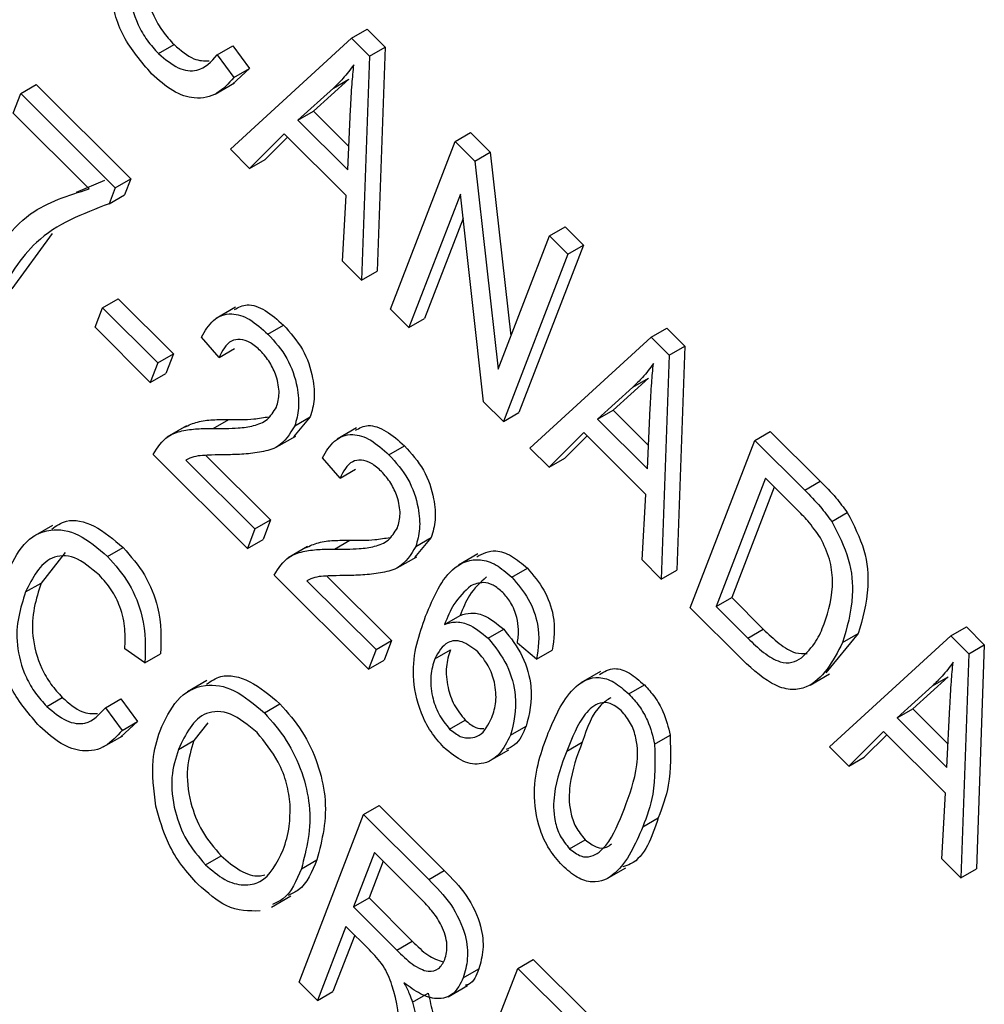
# Model space of a CAD drawing. Units: inches. Extents: x 5 to 115, y 6 to 87.
# Drawn here: x 33 to 33, y 41 to 41 of the extents above; entities that cross this region are included whole.
import ezdxf

# ---------------------------------------------------------------- set-up
doc = ezdxf.new("R2010")
doc.units = ezdxf.units.IN
doc.header["$LTSCALE"] = 11
doc.header["$MEASUREMENT"] = 0

msp = doc.modelspace()

# ---------------------------------------------------------------- linework, layer by layer
at = {"color": 7, "linetype": 'Continuous', "lineweight": 25}
for p, q in [((33.3524025, 40.8245569), (33.355938, 40.826598)), ((33.355938, 40.826598), (33.3600199, 40.8225259)), ((33.3248543, 40.7993207), (33.3524025, 40.8245569)), ((33.3524025, 40.8245569), (33.3564844, 40.8204848)), ((33.3085412, 40.8210716), (33.3120767, 40.8231127)), ((33.3218634, 40.8207899), (33.325399, 40.8228309)), ((33.325399, 40.8228309), (33.3292061, 40.8176636)), ((33.3564844, 40.8204848), (33.3600199, 40.8225259)), ((33.3600199, 40.8225259), (33.3582314, 40.7715922)), ((33.3218634, 40.8207899), (33.3256706, 40.8156226)), ((33.3564844, 40.8204848), (33.3546958, 40.7695511)), ((33.3292061, 40.8176636), (33.3253542, 40.8141548)), ((33.3256706, 40.8156226), (33.3292061, 40.8176636)), ((33.3213781, 40.8118566), (33.3257975, 40.8144079)), ((33.3518045, 40.8152527), (33.3437393, 40.807958)), ((33.348269, 40.8132117), (33.3518045, 40.8152527)), ((33.2772163, 40.8119826), (33.2807518, 40.8140236)), ((33.2807518, 40.8140236), (33.3022168, 40.7926104)), ((33.348269, 40.8132117), (33.3402038, 40.805917)), ((33.2755013, 40.8075316), (33.2772163, 40.8119826)), ((33.2772163, 40.8119826), (33.2986813, 40.7905694)), ((33.3402038, 40.805917), (33.3437393, 40.807958)), ((33.3437393, 40.807958), (33.3517876, 40.7999292)), ((33.3515334, 40.7946147), (33.3521945, 40.8084398)), ((33.292778, 40.7902966), (33.2755013, 40.8075316)), ((33.3402038, 40.805917), (33.3515334, 40.7946147)), ((33.3371145, 40.8028369), (33.3292144, 40.7949711)), ((33.3378566, 40.8020967), (33.3327499, 40.7970122)), ((33.3512009, 40.7887845), (33.3371145, 40.8028369)), ((33.361261, 40.7630018), (33.3759334, 40.8010827)), ((33.3759334, 40.8010827), (33.379469, 40.8031238)), ((33.3759334, 40.8010827), (33.3803917, 40.7966353)), ((33.379469, 40.8031238), (33.3839272, 40.7986763)), ((33.3292144, 40.7949711), (33.3248543, 40.7993207)), ((33.3292144, 40.7949711), (33.3327499, 40.7970122)), ((33.3803917, 40.7966353), (33.3839272, 40.7986763)), ((33.3803917, 40.7966353), (33.3857033, 40.7493161)), ((33.3839272, 40.7986763), (33.3886186, 40.7568825)), ((33.2898695, 40.7895874), (33.2963136, 40.7923376)), ((33.2986813, 40.7905694), (33.3022168, 40.7926104)), ((33.3022168, 40.7926104), (33.3008145, 40.7889708)), ((33.2986813, 40.7905694), (33.2972789, 40.7869298)), ((33.2972789, 40.7869298), (33.3008145, 40.7889708)), ((33.3503439, 40.7738925), (33.3512009, 40.7887845)), ((33.3771295, 40.7891385), (33.3654493, 40.7588237)), ((33.3824315, 40.7418824), (33.3771295, 40.7891385)), ((33.3777495, 40.7836125), (33.3689848, 40.7608647)), ((33.3973984, 40.7796696), (33.4009339, 40.7817106)), ((33.4009339, 40.7817106), (33.4051222, 40.7775324)), ((33.284328, 40.7801803), (33.27517, 40.7675586)), ((33.3857033, 40.7493161), (33.3973984, 40.7796696)), ((33.3973984, 40.7796696), (33.4015867, 40.7754914)), ((33.4051222, 40.7775324), (33.3904498, 40.7394515)), ((33.4015867, 40.7754914), (33.4051222, 40.7775324)), ((33.4015867, 40.7754914), (33.3869142, 40.7374105)), ((33.3546958, 40.7695511), (33.3503439, 40.7738925)), ((33.3546958, 40.7695511), (33.3582314, 40.7715922)), ((33.2958151, 40.7633041), (33.2993506, 40.7653451)), ((33.2993506, 40.7653451), (33.3119155, 40.7528106)), ((33.2941001, 40.7588531), (33.2958151, 40.7633041)), ((33.2958151, 40.7633041), (33.3083799, 40.7507696)), ((33.326057, 40.7634348), (33.3216375, 40.7608835)), ((33.3654493, 40.7588237), (33.361261, 40.7630018)), ((33.3654493, 40.7588237), (33.3689848, 40.7608647)), ((33.306665, 40.7463186), (33.2941001, 40.7588531)), ((33.3333959, 40.7573079), (33.3369314, 40.7593489)), ((33.420504, 40.7566197), (33.4240396, 40.7586607)), ((33.4240396, 40.7586607), (33.4281215, 40.7545886)), ((33.3222784, 40.7519669), (33.3182807, 40.7566396)), ((33.3929558, 40.7313835), (33.420504, 40.7566197)), ((33.420504, 40.7566197), (33.424586, 40.7525476)), ((33.3222784, 40.7519669), (33.325814, 40.7540079)), ((33.424586, 40.7525476), (33.4281215, 40.7545886)), ((33.4281215, 40.7545886), (33.4263329, 40.7036549)), ((33.3083799, 40.7507696), (33.3119155, 40.7528106)), ((33.3119155, 40.7528106), (33.3102005, 40.7483596)), ((33.424586, 40.7525476), (33.4227974, 40.7016139)), ((33.3083799, 40.7507696), (33.306665, 40.7463186)), ((33.306665, 40.7463186), (33.3102005, 40.7483596)), ((33.4199061, 40.7473155), (33.4118409, 40.7400208)), ((33.4163705, 40.7452744), (33.4199061, 40.7473155)), ((33.4163705, 40.7452744), (33.4083054, 40.7379797)), ((33.3869142, 40.7374105), (33.3824315, 40.7418824)), ((33.3430286, 40.7384929), (33.3392327, 40.7339155)), ((33.3394931, 40.7364519), (33.3430286, 40.7384929)), ((33.3869142, 40.7374105), (33.3904498, 40.7394515)), ((33.4083054, 40.7379797), (33.4118409, 40.7400208)), ((33.4118409, 40.7400208), (33.4198891, 40.7319919)), ((33.419635, 40.7266774), (33.4202961, 40.7405025)), ((33.3148757, 40.7364349), (33.3104563, 40.7338836)), ((33.3209845, 40.7358527), (33.32452, 40.7378937)), ((33.4083054, 40.7379797), (33.419635, 40.7266774)), ((33.3352886, 40.7315751), (33.339708, 40.7341264)), ((33.3535635, 40.7359946), (33.3491441, 40.7334433)), ((33.4052161, 40.7348997), (33.3973159, 40.7270339)), ((33.4059582, 40.7341594), (33.4008514, 40.7290749)), ((33.4193025, 40.7208473), (33.4052161, 40.7348997)), ((33.444035, 40.7331455), (33.4475705, 40.7351865)), ((33.4475705, 40.7351865), (33.4589329, 40.7238516)), ((33.3609025, 40.7298676), (33.364438, 40.7319087)), ((33.4293625, 40.6950646), (33.444035, 40.7331455)), ((33.444035, 40.7331455), (33.4553974, 40.7218105)), ((33.3287418, 40.7085481), (33.3072768, 40.7299613)), ((33.3192637, 40.7297331), (33.3339923, 40.7150401)), ((33.3973159, 40.7270339), (33.3929558, 40.7313835)), ((33.3147507, 40.7286673), (33.3304568, 40.7129991)), ((33.349785, 40.7245267), (33.3457873, 40.7291994)), ((33.3973159, 40.7270339), (33.4008514, 40.7290749)), ((33.349785, 40.7245267), (33.3533205, 40.7265677)), ((33.4465083, 40.7245163), (33.4352658, 40.6953374)), ((33.4535842, 40.7174575), (33.4465083, 40.7245163)), ((33.4553974, 40.7218105), (33.4589329, 40.7238516)), ((33.4184455, 40.7059553), (33.4193025, 40.7208473)), ((33.4484942, 40.7225353), (33.4388013, 40.6973785)), ((33.4615397, 40.7147095), (33.4650753, 40.7167505)), ((33.2843966, 40.7137626), (33.2799771, 40.7112113)), ((33.3304568, 40.7129991), (33.3339923, 40.7150401)), ((33.3339923, 40.7150401), (33.3322773, 40.7105891)), ((33.3304568, 40.7129991), (33.3287418, 40.7085481)), ((33.3287418, 40.7085481), (33.3322773, 40.7105891)), ((33.3484911, 40.7084125), (33.3520266, 40.7104535)), ((33.3705352, 40.7110527), (33.3667392, 40.7064753)), ((33.3669997, 40.7090117), (33.3705352, 40.7110527)), ((33.2873179, 40.7076713), (33.2818535, 40.7007088)), ((33.2969698, 40.7067516), (33.3005053, 40.7087926)), ((33.3423823, 40.7089947), (33.3379629, 40.7064434)), ((33.3811005, 40.7073419), (33.3766811, 40.7047906)), ((33.3627952, 40.7041349), (33.3672146, 40.7066861)), ((33.4227974, 40.7016139), (33.4184455, 40.7059553)), ((33.3562484, 40.6811079), (33.3347834, 40.7025211)), ((33.3888262, 40.7020113), (33.3923618, 40.7040523)), ((33.4227974, 40.7016139), (33.4263329, 40.7036549)), ((33.278318, 40.6986678), (33.2818535, 40.7007088)), ((33.3422573, 40.7012271), (33.3579633, 40.6855589)), ((33.3467703, 40.7022929), (33.3614989, 40.6875999)), ((33.4352658, 40.6953374), (33.4388013, 40.6973785)), ((33.4388013, 40.6973785), (33.4459918, 40.6902054)), ((33.4412484, 40.6832074), (33.4293625, 40.6950646)), ((33.4352658, 40.6953374), (33.4424562, 40.6881643)), ((33.3735567, 40.6913021), (33.3770923, 40.6933431)), ((33.3834662, 40.6881881), (33.3870018, 40.6902292)), ((33.4424562, 40.6881643), (33.4459918, 40.6902054)), ((33.4675386, 40.6891965), (33.4602406, 40.6803131)), ((33.464003, 40.6871555), (33.4675386, 40.6891965)), ((33.4886056, 40.6886825), (33.4921411, 40.6907235)), ((33.4921411, 40.6907235), (33.4962231, 40.6866514)), ((33.3579633, 40.6855589), (33.3614989, 40.6875999)), ((33.3614989, 40.6875999), (33.3597839, 40.6831489)), ((33.394474, 40.6833688), (33.3900951, 40.6870524)), ((33.4610574, 40.6634462), (33.4886056, 40.6886825)), ((33.4886056, 40.6886825), (33.4926875, 40.6846104)), ((33.3054465, 40.6825484), (33.3008771, 40.6857375)), ((33.3054465, 40.6825484), (33.308982, 40.6845894)), ((33.3579633, 40.6855589), (33.3562484, 40.6811079)), ((33.3713225, 40.6834752), (33.374858, 40.6855163)), ((33.394474, 40.6833688), (33.3980095, 40.6854098)), ((33.4926875, 40.6846104), (33.490899, 40.6336767)), ((33.4926875, 40.6846104), (33.4962231, 40.6866514)), ((33.4962231, 40.6866514), (33.4944345, 40.6357177)), ((33.3562484, 40.6811079), (33.3597839, 40.6831489)), ((33.4089592, 40.6805736), (33.4045398, 40.6780223)), ((33.3195234, 40.6785341), (33.315104, 40.6759828)), ((33.4566564, 40.6774978), (33.4610758, 40.680049)), ((33.4880076, 40.6793782), (33.4799424, 40.6720835)), ((33.4844721, 40.6773372), (33.4880076, 40.6793782)), ((33.4154166, 40.675485), (33.4189522, 40.677526)), ((33.4844721, 40.6773372), (33.4764069, 40.6700425)), ((33.283124, 40.6726385), (33.2866596, 40.6746795)), ((33.2964463, 40.6723567), (33.2999818, 40.6743978)), ((33.2999818, 40.6743978), (33.303789, 40.6692305)), ((33.2964463, 40.6723567), (33.3002535, 40.6671894)), ((33.3326013, 40.671206), (33.3361369, 40.673247)), ((33.4764069, 40.6700425), (33.4799424, 40.6720835)), ((33.4799424, 40.6720835), (33.4879907, 40.6640547)), ((33.4877366, 40.6587402), (33.4883977, 40.6725653)), ((33.303789, 40.6692305), (33.2999371, 40.6657217)), ((33.3002535, 40.6671894), (33.303789, 40.6692305)), ((33.3197229, 40.668918), (33.3165886, 40.6649235)), ((33.3746999, 40.6674934), (33.3782354, 40.6695344)), ((33.4764069, 40.6700425), (33.4877366, 40.6587402)), ((33.3885426, 40.6660934), (33.3920781, 40.6681344)), ((33.4733177, 40.6669625), (33.4654175, 40.6590967)), ((33.4874041, 40.6529101), (33.4733177, 40.6669625)), ((33.295961, 40.6634235), (33.3003804, 40.6659748)), ((33.3130531, 40.6628825), (33.3165886, 40.6649235)), ((33.4013211, 40.6625029), (33.4048566, 40.6645439)), ((33.4212879, 40.6640652), (33.4248234, 40.6661062)), ((33.4740597, 40.6662222), (33.468953, 40.6611377)), ((33.3837467, 40.6602448), (33.3881662, 40.6627961)), ((33.4654175, 40.6590967), (33.4610574, 40.6634462)), ((33.4654175, 40.6590967), (33.468953, 40.6611377)), ((33.4865471, 40.6380181), (33.4874041, 40.6529101)), ((33.3551339, 40.6480432), (33.3586694, 40.6500842)), ((33.3586694, 40.6500842), (33.3734757, 40.6353137)), ((33.3404614, 40.6099623), (33.3551339, 40.6480432)), ((33.3551339, 40.6480432), (33.3699401, 40.6332727)), ((33.4185918, 40.6452525), (33.4221274, 40.6472935)), ((33.4019611, 40.640298), (33.4054966, 40.642339)), ((33.3192055, 40.6366441), (33.322741, 40.6386852)), ((33.341003, 40.6357275), (33.3445385, 40.6377686)), ((33.3576072, 40.639414), (33.3528434, 40.6270501)), ((33.3685197, 40.6285279), (33.3576072, 40.639414)), ((33.490899, 40.6336767), (33.4865471, 40.6380181)), ((33.3595931, 40.6374329), (33.356379, 40.6290911)), ((33.3699401, 40.6332727), (33.3734757, 40.6353137)), ((33.4103336, 40.633425), (33.4147531, 40.6359763)), ((33.490899, 40.6336767), (33.4944345, 40.6357177)), ((33.3342019, 40.6270031), (33.3386213, 40.6295543)), ((33.3528434, 40.6270501), (33.356379, 40.6290911)), ((33.356379, 40.6290911), (33.3662034, 40.6192903)), ((33.3528434, 40.6270501), (33.3626679, 40.6172493)), ((33.3511285, 40.622599), (33.3446497, 40.6057841)), ((33.3564702, 40.6172702), (33.3511285, 40.622599)), ((33.3531143, 40.620618), (33.3481852, 40.6078251)), ((33.3626679, 40.6172493), (33.3662034, 40.6192903)), ((33.3755122, 40.5749961), (33.3901846, 40.613077)), ((33.377791, 40.6109134), (33.3813265, 40.6129544)), ((33.3901846, 40.613077), (33.3937202, 40.615118)), ((33.3901846, 40.613077), (33.4026022, 40.6006894)), ((33.3937202, 40.615118), (33.4061378, 40.6027304)), ((33.3446497, 40.6057841), (33.3404614, 40.6099623)), ((33.3743421, 40.6066521), (33.3787615, 40.6092033)), ((33.3446497, 40.6057841), (33.3481852, 40.6078251)), ((33.3662614, 40.6053845), (33.3697969, 40.6074255))]:
    msp.add_line(p, q, dxfattribs=at)
for points, knots in [([(33.3069571, 40.8164901), (33.3046144, 40.8192011), (33.3010911, 40.8232783), (33.2985033, 40.8300418), (33.2965575, 40.8398053), (33.2982196, 40.8461847), (33.2995468, 40.8512791)], [0, 0, 0, 0, 0.24937301, 0.37504041, 0.50092604, 1, 1, 1, 1]), ([(33.3072706, 40.8491419), (33.3060868, 40.8454566), (33.3043119, 40.8399316), (33.3066343, 40.8308506), (33.3094074, 40.8260237), (33.3111866, 40.8240833), (33.3120767, 40.8231127)], [0, 0, 0, 0, 0.49950063, 0.74886117, 0.8743636, 1, 1, 1, 1]), ([(33.3037351, 40.8471009), (33.3025512, 40.8434156), (33.3007764, 40.8378906), (33.3030988, 40.8288096), (33.3058719, 40.8239826), (33.3076511, 40.8220423), (33.3085412, 40.8210716)], [0, 0, 0, 0, 0.49950063, 0.74886117, 0.8743636, 1, 1, 1, 1]), ([(33.3120767, 40.8231127), (33.3135903, 40.8218104), (33.316369, 40.8194197), (33.3189061, 40.8194304), (33.3200612, 40.8194353)], [0, 0, 0, 0, 0.54470605, 1, 1, 1, 1]), ([(33.3085412, 40.8210716), (33.3100326, 40.8198254), (33.3130163, 40.8173322), (33.3183099, 40.8167711), (33.3205154, 40.8192653), (33.3218634, 40.8207899)], [0, 0, 0, 0, 0.27979817, 0.55978413, 1, 1, 1, 1]), ([(33.3529201, 40.8185526), (33.3521159, 40.8174689), (33.3506797, 40.8155336), (33.3490056, 40.8139212), (33.348269, 40.8132117)], [0, 0, 0, 0, 0.55998945, 1, 1, 1, 1]), ([(33.3521945, 40.8084398), (33.3522897, 40.8103546), (33.3524596, 40.8137738), (33.3527794, 40.8170925), (33.3529201, 40.8185526)], [0, 0, 0, 0, 0.560012154, 1, 1, 1, 1]), ([(33.3256706, 40.8156226), (33.3244777, 40.814303), (33.3220969, 40.8116697), (33.3172223, 40.8104552), (33.3117803, 40.8122208), (33.3085653, 40.8150665), (33.3069571, 40.8164901)], [0, 0, 0, 0, 0.28074763, 0.56027627, 0.78003615, 1, 1, 1, 1]), ([(33.2674462, 40.7696958), (33.2709953, 40.7753869), (33.2773369, 40.7855559), (33.2880573, 40.7888472), (33.292778, 40.7902966)], [0, 0, 0, 0, 0.55965387, 1, 1, 1, 1]), ([(33.2972789, 40.7869298), (33.2913306, 40.7846746), (33.2806985, 40.7806436), (33.2744064, 40.7701433), (33.2716345, 40.7655176)], [0, 0, 0, 0, 0.55946534, 1, 1, 1, 1]), ([(33.3257703, 40.7628694), (33.3266833, 40.7633724), (33.3286121, 40.7644353), (33.3328479, 40.7629866), (33.3355691, 40.7605625), (33.3369314, 40.7593489)], [0, 0, 0, 0, 0.309736126, 0.654430026, 1, 1, 1, 1]), ([(33.3182807, 40.7566396), (33.3190941, 40.7580245), (33.3207158, 40.7607856), (33.3246387, 40.7623911), (33.3292886, 40.7609882), (33.3320256, 40.7585357), (33.3333959, 40.7573079)], [0, 0, 0, 0, 0.280920031, 0.560105491, 0.779773592, 1, 1, 1, 1]), ([(33.3369314, 40.7593489), (33.3385022, 40.7575916), (33.3416375, 40.7540842), (33.3437184, 40.7476263), (33.3441152, 40.7423429), (33.3433908, 40.7397764), (33.3430286, 40.7384929)], [0, 0, 0, 0, 0.27969348, 0.55826052, 0.77910199, 1, 1, 1, 1]), ([(33.3333959, 40.7573079), (33.3349667, 40.7555506), (33.338102, 40.7520432), (33.3401829, 40.7455853), (33.3405797, 40.7403019), (33.3398553, 40.7377354), (33.3394931, 40.7364519)], [0, 0, 0, 0, 0.27969348, 0.55826052, 0.77910199, 1, 1, 1, 1]), ([(33.331716, 40.7535065), (33.3309504, 40.7541834), (33.3294197, 40.7555368), (33.3270667, 40.7562182), (33.3241451, 40.7557364), (33.3230477, 40.7535204), (33.3222784, 40.7519669)], [0, 0, 0, 0, 0.186999177, 0.373859447, 0.561031099, 1, 1, 1, 1]), ([(33.3353346, 40.7407074), (33.3356196, 40.7417089), (33.3361887, 40.7437087), (33.3354874, 40.7474667), (33.3339455, 40.7509795), (33.3324593, 40.752664), (33.331716, 40.7535065)], [0, 0, 0, 0, 0.280425255, 0.559942821, 0.779928819, 1, 1, 1, 1]), ([(33.4210217, 40.7506154), (33.4202174, 40.7495317), (33.4187812, 40.7475964), (33.4171071, 40.7459839), (33.4163705, 40.7452744)], [0, 0, 0, 0, 0.55998945, 1, 1, 1, 1]), ([(33.4202961, 40.7405025), (33.4203913, 40.7424174), (33.4205612, 40.7458366), (33.420881, 40.7491552), (33.4210217, 40.7506154)], [0, 0, 0, 0, 0.56001215, 1, 1, 1, 1]), ([(33.3209845, 40.7358527), (33.3228888, 40.7358458), (33.3260249, 40.7358346), (33.3301805, 40.7363524), (33.3333989, 40.7375931), (33.33469, 40.7396704), (33.3353346, 40.7407074)], [0, 0, 0, 0, 0.34051575, 0.56080252, 0.78073647, 1, 1, 1, 1]), ([(33.32452, 40.7378937), (33.3264319, 40.7378658), (33.3295785, 40.7378199), (33.3325119, 40.7383278), (33.333663, 40.738527)], [0, 0, 0, 0, 0.60761493, 1, 1, 1, 1]), ([(33.314448, 40.7361521), (33.3154068, 40.7365924), (33.3173852, 40.737501), (33.3208626, 40.7378666), (33.3233008, 40.7378846), (33.32452, 40.7378937)], [0, 0, 0, 0, 0.319772861, 0.659841857, 1, 1, 1, 1]), ([(33.3394931, 40.7364519), (33.3383665, 40.7346142), (33.3365059, 40.7315789), (33.3319518, 40.7304541), (33.327976, 40.7299494), (33.3252089, 40.7298847), (33.3238252, 40.7298523)], [0, 0, 0, 0, 0.33826238, 0.55866605, 0.77931811, 1, 1, 1, 1]), ([(33.3532769, 40.7354292), (33.3541898, 40.7359322), (33.3561187, 40.7369951), (33.3603545, 40.7355464), (33.3630757, 40.7331223), (33.364438, 40.7319087)], [0, 0, 0, 0, 0.30973613, 0.65443003, 1, 1, 1, 1]), ([(33.3072768, 40.7299613), (33.3082958, 40.7315244), (33.3099786, 40.734106), (33.3138276, 40.7353777), (33.3173152, 40.7358443), (33.3197613, 40.7358499), (33.3209845, 40.7358527)], [0, 0, 0, 0, 0.33827058, 0.55868098, 0.77931157, 1, 1, 1, 1]), ([(33.3457873, 40.7291994), (33.3466006, 40.7305843), (33.3482223, 40.7333454), (33.3521453, 40.7349508), (33.3567951, 40.733548), (33.3595322, 40.7310955), (33.3609025, 40.7298676)], [0, 0, 0, 0, 0.28092003, 0.56010549, 0.77977359, 1, 1, 1, 1]), ([(33.364438, 40.7319087), (33.3660088, 40.7301514), (33.3691441, 40.726644), (33.371225, 40.7201861), (33.3716218, 40.7149027), (33.3708974, 40.7123362), (33.3705352, 40.7110527)], [0, 0, 0, 0, 0.27969348, 0.55826052, 0.77910199, 1, 1, 1, 1]), ([(33.3238252, 40.7298523), (33.3227466, 40.729838), (33.3209702, 40.7298145), (33.3185177, 40.7297271), (33.3164973, 40.7294839), (33.3153328, 40.7289395), (33.3147507, 40.7286673)], [0, 0, 0, 0, 0.34005328, 0.56007522, 0.78007813, 1, 1, 1, 1]), ([(33.3609025, 40.7298676), (33.3624733, 40.7281104), (33.3656085, 40.724603), (33.3676895, 40.7181451), (33.3680863, 40.7128617), (33.3673619, 40.7102952), (33.3669997, 40.7090117)], [0, 0, 0, 0, 0.27969348, 0.55826052, 0.77910199, 1, 1, 1, 1]), ([(33.3592226, 40.7260662), (33.358457, 40.7267432), (33.3569263, 40.7280965), (33.3545733, 40.728778), (33.3516516, 40.7282962), (33.3505543, 40.7260802), (33.349785, 40.7245267)], [0, 0, 0, 0, 0.18699918, 0.37385945, 0.5610311, 1, 1, 1, 1]), ([(33.3628411, 40.7132672), (33.3631262, 40.7142687), (33.3636952, 40.7162685), (33.362994, 40.7200265), (33.3614521, 40.7235393), (33.3599659, 40.7252238), (33.3592226, 40.7260662)], [0, 0, 0, 0, 0.28042526, 0.55994282, 0.77992882, 1, 1, 1, 1]), ([(33.4589329, 40.7238516), (33.4601441, 40.7226325), (33.4623057, 40.7204567), (33.4642294, 40.7178824), (33.4650753, 40.7167505)], [0, 0, 0, 0, 0.56030935, 1, 1, 1, 1]), ([(33.4553974, 40.7218105), (33.4566086, 40.7205914), (33.4587702, 40.7184157), (33.4606939, 40.7158414), (33.4615397, 40.7147095)], [0, 0, 0, 0, 0.56030935, 1, 1, 1, 1]), ([(33.4589941, 40.7110123), (33.4580525, 40.712323), (33.4563681, 40.7146677), (33.4544362, 40.7166037), (33.4535842, 40.7174575)], [0, 0, 0, 0, 0.5590458, 1, 1, 1, 1]), ([(33.4650753, 40.7167505), (33.4665455, 40.7138833), (33.4694987, 40.7081241), (33.4701796, 40.6980305), (33.4685405, 40.6925479), (33.4675386, 40.6891965)], [0, 0, 0, 0, 0.27819542, 0.55877898, 1, 1, 1, 1]), ([(33.2842544, 40.712977), (33.2852913, 40.7137254), (33.2878166, 40.715548), (33.2939411, 40.7142921), (33.2983174, 40.7106256), (33.3005053, 40.7087926)], [0, 0, 0, 0, 0.25837144, 0.62923486, 1, 1, 1, 1]), ([(33.4615397, 40.7147095), (33.46301, 40.7118423), (33.4659631, 40.7060831), (33.466644, 40.6959895), (33.465005, 40.6905069), (33.464003, 40.6871555)], [0, 0, 0, 0, 0.27819542, 0.55877898, 1, 1, 1, 1]), ([(33.2741297, 40.702846), (33.2752465, 40.705242), (33.2774755, 40.710024), (33.2832027, 40.7133843), (33.2903531, 40.7123389), (33.2947644, 40.7086138), (33.2969698, 40.7067516)], [0, 0, 0, 0, 0.28101873, 0.56085841, 0.7804583, 1, 1, 1, 1]), ([(33.3484911, 40.7084125), (33.3503953, 40.7084056), (33.3535315, 40.7083944), (33.3576871, 40.7089122), (33.3609055, 40.7101529), (33.3621966, 40.7122301), (33.3628411, 40.7132672)], [0, 0, 0, 0, 0.34051575, 0.56080252, 0.78073647, 1, 1, 1, 1]), ([(33.3419545, 40.7087119), (33.3429133, 40.7091522), (33.3448918, 40.7100608), (33.3483692, 40.7104263), (33.3508074, 40.7104444), (33.3520266, 40.7104535)], [0, 0, 0, 0, 0.31977286, 0.65984186, 1, 1, 1, 1]), ([(33.3520266, 40.7104535), (33.3539385, 40.7104256), (33.3570851, 40.7103797), (33.3600185, 40.7108875), (33.3611695, 40.7110868)], [0, 0, 0, 0, 0.60761493, 1, 1, 1, 1]), ([(33.4598356, 40.6913878), (33.4608065, 40.6944571), (33.46216, 40.6987361), (33.4612983, 40.7060837), (33.4597606, 40.7093727), (33.4589941, 40.7110123)], [0, 0, 0, 0, 0.55995525, 0.78064028, 1, 1, 1, 1]), ([(33.3005053, 40.7087926), (33.3022251, 40.7068082), (33.3056647, 40.7028393), (33.3093066, 40.6936113), (33.3091051, 40.6880108), (33.308982, 40.6845894)], [0, 0, 0, 0, 0.28008384, 0.56019556, 1, 1, 1, 1]), ([(33.3347834, 40.7025211), (33.3358023, 40.7040842), (33.3374852, 40.7066658), (33.3413342, 40.7079375), (33.3448218, 40.7084041), (33.3472679, 40.7084097), (33.3484911, 40.7084125)], [0, 0, 0, 0, 0.338270585, 0.558680982, 0.779311573, 1, 1, 1, 1]), ([(33.3669997, 40.7090117), (33.3658731, 40.7071739), (33.3640125, 40.7041387), (33.3594584, 40.7030139), (33.3554826, 40.7025092), (33.3527154, 40.7024445), (33.3513318, 40.7024121)], [0, 0, 0, 0, 0.338262376, 0.55866605, 0.779318114, 1, 1, 1, 1]), ([(33.3808582, 40.7066692), (33.382209, 40.7073723), (33.3844543, 40.708541), (33.3888047, 40.7071408), (33.391176, 40.7050818), (33.3923618, 40.7040523)], [0, 0, 0, 0, 0.430249774, 0.715104937, 1, 1, 1, 1]), ([(33.2950831, 40.7024719), (33.2931767, 40.7040793), (33.29031, 40.7064962), (33.2866391, 40.7070479), (33.2819265, 40.7059091), (33.2799203, 40.7018831), (33.278318, 40.6986678)], [0, 0, 0, 0, 0.24948362, 0.37515173, 0.50097174, 1, 1, 1, 1]), ([(33.2969698, 40.7067516), (33.2986895, 40.7047672), (33.3021292, 40.7007982), (33.3057711, 40.6915703), (33.3055696, 40.6859698), (33.3054465, 40.6825484)], [0, 0, 0, 0, 0.28008384, 0.56019556, 1, 1, 1, 1]), ([(33.3692481, 40.6931399), (33.3710072, 40.697452), (33.3736411, 40.7039081), (33.3803991, 40.7065528), (33.3852558, 40.7051244), (33.387636, 40.703049), (33.3888262, 40.7020113)], [0, 0, 0, 0, 0.50079599, 0.74980977, 0.87489612, 1, 1, 1, 1]), ([(33.28154, 40.6680569), (33.2791972, 40.670768), (33.2756739, 40.6748452), (33.2730862, 40.6816087), (33.2711404, 40.6913722), (33.2728024, 40.6977516), (33.2741297, 40.702846)], [0, 0, 0, 0, 0.24937301, 0.37504041, 0.50092604, 1, 1, 1, 1]), ([(33.3008771, 40.6857375), (33.3009435, 40.6872207), (33.3010761, 40.6901812), (33.3000866, 40.6949212), (33.2979244, 40.6993303), (33.2960308, 40.7014241), (33.2950831, 40.7024719)], [0, 0, 0, 0, 0.28077131, 0.56043698, 0.78001478, 1, 1, 1, 1]), ([(33.3923618, 40.7040523), (33.3937078, 40.7024823), (33.3964001, 40.699342), (33.3989735, 40.6920164), (33.3983751, 40.6879154), (33.3980095, 40.6854098)], [0, 0, 0, 0, 0.28004665, 0.56014088, 1, 1, 1, 1]), ([(33.2818535, 40.7007088), (33.2806696, 40.6970235), (33.2788948, 40.6914985), (33.2812172, 40.6824175), (33.2839903, 40.6775906), (33.2857695, 40.6756502), (33.2866596, 40.6746795)], [0, 0, 0, 0, 0.49950063, 0.74886117, 0.8743636, 1, 1, 1, 1]), ([(33.3513318, 40.7024121), (33.3502532, 40.7023978), (33.3484768, 40.7023743), (33.3460243, 40.7022869), (33.3440039, 40.7020437), (33.3428394, 40.7014993), (33.3422573, 40.7012271)], [0, 0, 0, 0, 0.34005328, 0.56007522, 0.78007813, 1, 1, 1, 1]), ([(33.3830483, 40.7021001), (33.381653, 40.7008138), (33.3791571, 40.6985129), (33.3777242, 40.6949252), (33.3770923, 40.6933431)], [0, 0, 0, 0, 0.55903951, 1, 1, 1, 1]), ([(33.3867865, 40.6985689), (33.3860451, 40.699198), (33.3845614, 40.700457), (33.3818891, 40.7010472), (33.3804143, 40.7004339), (33.3795127, 40.700059)], [0, 0, 0, 0, 0.27962495, 0.55960414, 1, 1, 1, 1]), ([(33.3888262, 40.7020113), (33.3901723, 40.7004412), (33.3928646, 40.697301), (33.3954379, 40.6899754), (33.3948396, 40.6858744), (33.394474, 40.6833688)], [0, 0, 0, 0, 0.28004665, 0.56014088, 1, 1, 1, 1]), ([(33.278318, 40.6986678), (33.2771341, 40.6949825), (33.2753592, 40.6894574), (33.2776817, 40.6803765), (33.2804548, 40.6755495), (33.282234, 40.6736092), (33.283124, 40.6726385)], [0, 0, 0, 0, 0.49950063, 0.74886117, 0.8743636, 1, 1, 1, 1]), ([(33.3795127, 40.700059), (33.3781175, 40.6987728), (33.3756216, 40.6964719), (33.3741886, 40.6928842), (33.3735567, 40.6913021)], [0, 0, 0, 0, 0.55903951, 1, 1, 1, 1]), ([(33.3899865, 40.692884), (33.3895928, 40.6940654), (33.3888889, 40.6961774), (33.3874295, 40.6978375), (33.3867865, 40.6985689)], [0, 0, 0, 0, 0.559385, 1, 1, 1, 1]), ([(33.3770923, 40.6933431), (33.3778812, 40.6935899), (33.3794581, 40.694083), (33.3829019, 40.6935035), (33.3854494, 40.6914689), (33.3870018, 40.6902292)], [0, 0, 0, 0, 0.28117799, 0.5619819, 1, 1, 1, 1]), ([(33.3733964, 40.6633166), (33.3723721, 40.6644628), (33.3703239, 40.6667547), (33.367417, 40.6725386), (33.3655395, 40.6828071), (33.3677633, 40.689003), (33.3692481, 40.6931399)], [0, 0, 0, 0, 0.12528653, 0.25051781, 0.49957063, 1, 1, 1, 1]), ([(33.3735567, 40.6913021), (33.3743457, 40.6915488), (33.3759225, 40.6920419), (33.3793664, 40.6914625), (33.3819139, 40.6894279), (33.3834662, 40.6881881)], [0, 0, 0, 0, 0.28117799, 0.5619819, 1, 1, 1, 1]), ([(33.3900951, 40.6870524), (33.3902436, 40.6880522), (33.3905083, 40.6898352), (33.3901458, 40.6919535), (33.3899865, 40.692884)], [0, 0, 0, 0, 0.56070807, 1, 1, 1, 1]), ([(33.4546475, 40.6836834), (33.4558404, 40.6848485), (33.4579721, 40.6869306), (33.4592658, 40.6900249), (33.4598356, 40.6913878)], [0, 0, 0, 0, 0.55956541, 1, 1, 1, 1]), ([(33.3870018, 40.6902292), (33.388553, 40.6882396), (33.3916685, 40.6842437), (33.3939347, 40.675474), (33.3927819, 40.6709165), (33.3920781, 40.6681344)], [0, 0, 0, 0, 0.27865282, 0.55966049, 1, 1, 1, 1]), ([(33.4459918, 40.6902054), (33.4471755, 40.6890802), (33.4495367, 40.6868359), (33.4531617, 40.6845365), (33.4551311, 40.6846615), (33.4559983, 40.6847165)], [0, 0, 0, 0, 0.36006717, 0.7182165, 1, 1, 1, 1]), ([(33.3810911, 40.6850804), (33.3798888, 40.685992), (33.3774748, 40.6878223), (33.3735055, 40.6874593), (33.3721499, 40.6849854), (33.3713225, 40.6834752)], [0, 0, 0, 0, 0.27877772, 0.55975006, 1, 1, 1, 1]), ([(33.3834662, 40.6881881), (33.3850175, 40.6861986), (33.388133, 40.6822027), (33.3903992, 40.673433), (33.3892463, 40.6688755), (33.3885426, 40.6660934)], [0, 0, 0, 0, 0.27865282, 0.55966049, 1, 1, 1, 1]), ([(33.464003, 40.6871555), (33.4617929, 40.6829186), (33.4590253, 40.6776129), (33.4526201, 40.6762279), (33.4475576, 40.677474), (33.4437707, 40.6809153), (33.4412484, 40.6832074)], [0, 0, 0, 0, 0.49862095, 0.62438848, 0.74982068, 1, 1, 1, 1]), ([(33.4424562, 40.6881643), (33.4436436, 40.687032), (33.446012, 40.6847735), (33.4495871, 40.6825732), (33.4525773, 40.6824524), (33.4539568, 40.6832727), (33.4546475, 40.6836834)], [0, 0, 0, 0, 0.28074745, 0.55999954, 0.77970854, 1, 1, 1, 1]), ([(33.374858, 40.6855163), (33.3744752, 40.6842862), (33.3737111, 40.6818307), (33.3740855, 40.6773755), (33.3755243, 40.6728801), (33.3773336, 40.6706473), (33.3782354, 40.6695344)], [0, 0, 0, 0, 0.28106688, 0.56108895, 0.78124324, 1, 1, 1, 1]), ([(33.3843007, 40.6701325), (33.3846723, 40.6712792), (33.3854139, 40.673567), (33.3851444, 40.6777386), (33.383685, 40.6819912), (33.3819548, 40.6840518), (33.3810911, 40.6850804)], [0, 0, 0, 0, 0.28117831, 0.56100943, 0.7808694, 1, 1, 1, 1]), ([(33.3713225, 40.6834752), (33.3709397, 40.6822452), (33.3701755, 40.6797897), (33.37055, 40.6753345), (33.3719887, 40.6708391), (33.3737981, 40.6686063), (33.3746999, 40.6674934)], [0, 0, 0, 0, 0.28106688, 0.56108895, 0.78124324, 1, 1, 1, 1]), ([(33.4891233, 40.6826781), (33.488319, 40.6815944), (33.4868828, 40.6796592), (33.4852087, 40.6780467), (33.4844721, 40.6773372)], [0, 0, 0, 0, 0.55998945, 1, 1, 1, 1]), ([(33.4883977, 40.6725653), (33.4884928, 40.6744801), (33.4886628, 40.6778994), (33.4889826, 40.681218), (33.4891233, 40.6826781)], [0, 0, 0, 0, 0.56001215, 1, 1, 1, 1]), ([(33.4087381, 40.6798857), (33.4098048, 40.6805579), (33.4116791, 40.6817389), (33.4156013, 40.6804762), (33.4178347, 40.6785098), (33.4189522, 40.677526)], [0, 0, 0, 0, 0.39759776, 0.69860915, 1, 1, 1, 1]), ([(33.3194215, 40.6776749), (33.3204506, 40.6784003), (33.323037, 40.6802236), (33.3293148, 40.6789594), (33.3338638, 40.6751503), (33.3361369, 40.673247)], [0, 0, 0, 0, 0.24848117, 0.62448368, 1, 1, 1, 1]), ([(33.3971268, 40.6666656), (33.3988403, 40.6706421), (33.401406, 40.6765967), (33.4074376, 40.6797828), (33.41205, 40.6784655), (33.414294, 40.6764789), (33.4154166, 40.675485)], [0, 0, 0, 0, 0.50082682, 0.74996631, 0.87490441, 1, 1, 1, 1]), ([(33.3088886, 40.6671225), (33.3100355, 40.66963), (33.3123228, 40.6746314), (33.3183147, 40.6780436), (33.325722, 40.6770147), (33.3303092, 40.6731414), (33.3326013, 40.671206)], [0, 0, 0, 0, 0.28110222, 0.56066683, 0.78047553, 1, 1, 1, 1]), ([(33.4189522, 40.677526), (33.4197676, 40.6766371), (33.4213976, 40.6748601), (33.4236935, 40.67085), (33.4243951, 40.6679044), (33.4248234, 40.6661062)], [0, 0, 0, 0, 0.28053632, 0.56078765, 1, 1, 1, 1]), ([(33.2866596, 40.6746795), (33.2881731, 40.6733773), (33.2909519, 40.6709866), (33.2934889, 40.6709973), (33.2946441, 40.6710022)], [0, 0, 0, 0, 0.54470605, 1, 1, 1, 1]), ([(33.4137204, 40.6716999), (33.4128635, 40.6723612), (33.4111424, 40.6736893), (33.408021, 40.6734703), (33.4043061, 40.6700907), (33.4025166, 40.6655418), (33.4013211, 40.6625029)], [0, 0, 0, 0, 0.12392652, 0.2488895, 0.4982198, 1, 1, 1, 1]), ([(33.411347, 40.6746236), (33.4105505, 40.6741046), (33.4073968, 40.6720496), (33.4059431, 40.6677543), (33.4048566, 40.6645439)], [0, 0, 0, 0, 0.25257031, 1, 1, 1, 1]), ([(33.4154166, 40.675485), (33.416232, 40.6745961), (33.4178621, 40.6728191), (33.420158, 40.668809), (33.4208596, 40.6658634), (33.4212879, 40.6640652)], [0, 0, 0, 0, 0.28053632, 0.56078765, 1, 1, 1, 1]), ([(33.283124, 40.6726385), (33.2846154, 40.6713923), (33.2875992, 40.6688991), (33.2928928, 40.668338), (33.2950982, 40.6708322), (33.2964463, 40.6723567)], [0, 0, 0, 0, 0.27979817, 0.55978413, 1, 1, 1, 1]), ([(33.3309191, 40.6667224), (33.328901, 40.6683809), (33.3248616, 40.6717007), (33.3171467, 40.6715582), (33.3146901, 40.6663519), (33.3130531, 40.6628825)], [0, 0, 0, 0, 0.249863736, 0.500128669, 1, 1, 1, 1]), ([(33.3326013, 40.671206), (33.3343553, 40.6692053), (33.3378638, 40.6652032), (33.341382, 40.6575833), (33.3438352, 40.6467006), (33.34217, 40.6402491), (33.341003, 40.6357275)], [0, 0, 0, 0, 0.18696902, 0.37400687, 0.56126326, 1, 1, 1, 1]), ([(33.3361369, 40.673247), (33.3378908, 40.6712463), (33.3413993, 40.6672442), (33.3449176, 40.6596243), (33.3473708, 40.6487416), (33.3457056, 40.6422901), (33.3445385, 40.6377686)], [0, 0, 0, 0, 0.18696902, 0.37400687, 0.56126326, 1, 1, 1, 1]), ([(33.4144095, 40.6494461), (33.4155881, 40.6525505), (33.4173517, 40.657196), (33.4175392, 40.6642249), (33.4160417, 40.6688989), (33.4144929, 40.6707678), (33.4137204, 40.6716999)], [0, 0, 0, 0, 0.5017988, 0.75089163, 0.87574874, 1, 1, 1, 1]), ([(33.3746999, 40.6674934), (33.375516, 40.666841), (33.3771525, 40.6655329), (33.3794832, 40.6653742), (33.382366, 40.6661897), (33.3835032, 40.6685073), (33.3843007, 40.6701325)], [0, 0, 0, 0, 0.185985875, 0.372940044, 0.560257725, 1, 1, 1, 1]), ([(33.3782354, 40.6695344), (33.3790577, 40.6688592), (33.3805321, 40.6676484), (33.3818789, 40.66762), (33.3824745, 40.6676074)], [0, 0, 0, 0, 0.55773971, 1, 1, 1, 1]), ([(33.3002535, 40.6671894), (33.2990605, 40.6658699), (33.2966798, 40.6632366), (33.2918052, 40.6620221), (33.2863631, 40.6637877), (33.2831482, 40.6666334), (33.28154, 40.6680569)], [0, 0, 0, 0, 0.28074763, 0.56027627, 0.78003615, 1, 1, 1, 1]), ([(33.3079388, 40.649991), (33.30747, 40.6536168), (33.3066315, 40.6601019), (33.308198, 40.6649743), (33.3088886, 40.6671225)], [0, 0, 0, 0, 0.55910248, 1, 1, 1, 1]), ([(33.3384256, 40.6503764), (33.3382387, 40.6519325), (33.337865, 40.6550445), (33.3355422, 40.6610562), (33.3326691, 40.6645776), (33.3309191, 40.6667224)], [0, 0, 0, 0, 0.281071384, 0.562112392, 1, 1, 1, 1]), ([(33.3920781, 40.6681344), (33.3913648, 40.6664876), (33.390315, 40.6640639), (33.388224, 40.6631379), (33.3875538, 40.6628411)], [0, 0, 0, 0, 0.67946844, 1, 1, 1, 1]), ([(33.400314, 40.636464), (33.3992712, 40.6376502), (33.3971853, 40.6400232), (33.3944775, 40.6460592), (33.393273, 40.656247), (33.3955833, 40.6624927), (33.3971268, 40.6666656)], [0, 0, 0, 0, 0.12501201, 0.25007275, 0.49895293, 1, 1, 1, 1]), ([(33.3165886, 40.6649235), (33.3159537, 40.6629026), (33.3146871, 40.6588714), (33.3153685, 40.6514377), (33.3181802, 40.6440312), (33.3212218, 40.6404659), (33.322741, 40.6386852)], [0, 0, 0, 0, 0.28098608, 0.56049835, 0.78047744, 1, 1, 1, 1]), ([(33.3885426, 40.6660934), (33.3877656, 40.6645514), (33.386213, 40.6614699), (33.382444, 40.6592784), (33.377797, 40.6596701), (33.374863, 40.6621013), (33.3733964, 40.6633166)], [0, 0, 0, 0, 0.28080449, 0.56111463, 0.78060618, 1, 1, 1, 1]), ([(33.4048566, 40.6645439), (33.40368, 40.6614457), (33.4019192, 40.6568094), (33.4017341, 40.6498077), (33.4031872, 40.6451471), (33.4047282, 40.6432734), (33.4054966, 40.642339)], [0, 0, 0, 0, 0.50177336, 0.75088108, 0.87577893, 1, 1, 1, 1]), ([(33.4248234, 40.6661062), (33.4249066, 40.662154), (33.4250556, 40.6550754), (33.4230244, 40.6496775), (33.4221274, 40.6472935)], [0, 0, 0, 0, 0.55833281, 1, 1, 1, 1]), ([(33.3130531, 40.6628825), (33.3124182, 40.6608616), (33.3111516, 40.6568304), (33.311833, 40.6493966), (33.3146447, 40.6419902), (33.3176863, 40.6384249), (33.3192055, 40.6366441)], [0, 0, 0, 0, 0.28098608, 0.56049835, 0.78047744, 1, 1, 1, 1]), ([(33.4013211, 40.6625029), (33.4001445, 40.6594047), (33.3983837, 40.6547684), (33.3981986, 40.6477667), (33.3996517, 40.6431061), (33.4011927, 40.6412324), (33.4019611, 40.640298)], [0, 0, 0, 0, 0.50177336, 0.75088108, 0.87577893, 1, 1, 1, 1]), ([(33.4212879, 40.6640652), (33.421371, 40.660113), (33.42152, 40.6530344), (33.4194889, 40.6476365), (33.4185918, 40.6452525)], [0, 0, 0, 0, 0.55833281, 1, 1, 1, 1]), ([(33.3175232, 40.6321605), (33.316247, 40.6335501), (33.3136955, 40.6363283), (33.3099884, 40.6425138), (33.3087157, 40.6471567), (33.3079388, 40.649991)], [0, 0, 0, 0, 0.28049636, 0.560776504, 1, 1, 1, 1]), ([(33.3368594, 40.6400216), (33.3374267, 40.6417486), (33.33844, 40.6448328), (33.33843, 40.6486823), (33.3384256, 40.6503764)], [0, 0, 0, 0, 0.55994383, 1, 1, 1, 1]), ([(33.4019611, 40.640298), (33.4028191, 40.6396323), (33.4045417, 40.6382956), (33.4076831, 40.6384745), (33.4114283, 40.6418343), (33.4132155, 40.6463976), (33.4144095, 40.6494461)], [0, 0, 0, 0, 0.123982604, 0.248921181, 0.498253323, 1, 1, 1, 1]), ([(33.4221274, 40.6472935), (33.4206325, 40.6428925), (33.4188923, 40.637769), (33.4146845, 40.6363518), (33.4140911, 40.6361519)], [0, 0, 0, 0, 0.85897217, 1, 1, 1, 1]), ([(33.4185918, 40.6452525), (33.4168742, 40.6412894), (33.414302, 40.6353548), (33.4082873, 40.6321487), (33.4036754, 40.6334799), (33.401435, 40.6354688), (33.400314, 40.636464)], [0, 0, 0, 0, 0.50080438, 0.74994055, 0.87487797, 1, 1, 1, 1]), ([(33.4054966, 40.642339), (33.4063465, 40.6416862), (33.4080527, 40.6403753), (33.4102527, 40.6403215), (33.4111227, 40.641119), (33.411469, 40.6414365)], [0, 0, 0, 0, 0.37396373, 0.75081091, 1, 1, 1, 1]), ([(33.3192055, 40.6366441), (33.3206559, 40.6353859), (33.3235573, 40.6328689), (33.3279688, 40.6317539), (33.333397, 40.6328474), (33.3354322, 40.6370644), (33.3368594, 40.6400216)], [0, 0, 0, 0, 0.18676894, 0.373611904, 0.560742717, 1, 1, 1, 1]), ([(33.322741, 40.6386852), (33.32418, 40.6374509), (33.3270586, 40.6349819), (33.3306477, 40.6338267), (33.3322572, 40.6342558), (33.3326752, 40.6343672)], [0, 0, 0, 0, 0.42529411, 0.85075678, 1, 1, 1, 1]), ([(33.3445385, 40.6377686), (33.3434196, 40.6350647), (33.3419012, 40.6313953), (33.3387902, 40.6300294), (33.3379716, 40.62967)], [0, 0, 0, 0, 0.73686943, 1, 1, 1, 1]), ([(33.341003, 40.6357275), (33.3398841, 40.6330236), (33.3383657, 40.6293542), (33.3352546, 40.6279884), (33.334436, 40.627629)], [0, 0, 0, 0, 0.73686943, 1, 1, 1, 1]), ([(33.3734757, 40.6353137), (33.3752417, 40.6335414), (33.378744, 40.6300267), (33.3820336, 40.6230465), (33.3825292, 40.6171386), (33.3817276, 40.61435), (33.3813265, 40.6129544)], [0, 0, 0, 0, 0.281472307, 0.55822977, 0.778909882, 1, 1, 1, 1]), ([(33.3699401, 40.6332727), (33.3717061, 40.6315004), (33.3752085, 40.6279856), (33.3784981, 40.6210055), (33.3789937, 40.6150975), (33.3781921, 40.612309), (33.377791, 40.6109134)], [0, 0, 0, 0, 0.281472307, 0.55822977, 0.778909882, 1, 1, 1, 1]), ([(33.3316266, 40.6261465), (33.3290949, 40.626099), (33.3245667, 40.6260139), (33.3196786, 40.6302796), (33.3175232, 40.6321605)], [0, 0, 0, 0, 0.55906848, 1, 1, 1, 1]), ([(33.3735937, 40.6150684), (33.3738779, 40.6161592), (33.3744448, 40.6183355), (33.373166, 40.6225804), (33.3709303, 40.6259735), (33.3693241, 40.6276755), (33.3685197, 40.6285279)], [0, 0, 0, 0, 0.27981577, 0.55824345, 0.77875757, 1, 1, 1, 1]), ([(33.3662034, 40.6192903), (33.3673748, 40.6181098), (33.3696629, 40.6158037), (33.372057, 40.6149609), (33.3732254, 40.6145495)], [0, 0, 0, 0, 0.51191616, 1, 1, 1, 1]), ([(33.3635021, 40.5982525), (33.3631913, 40.6018482), (33.3627593, 40.6068462), (33.3597742, 40.613899), (33.357574, 40.6161439), (33.3564702, 40.6172702)], [0, 0, 0, 0, 0.56097672, 0.77973983, 1, 1, 1, 1]), ([(33.3626679, 40.6172493), (33.3638284, 40.6161131), (33.3661369, 40.6138532), (33.3696834, 40.6120851), (33.3723531, 40.612751), (33.3731799, 40.6142954), (33.3735937, 40.6150684)], [0, 0, 0, 0, 0.281467994, 0.559881909, 0.779719121, 1, 1, 1, 1]), ([(33.3813265, 40.6129544), (33.3807607, 40.6114694), (33.3800722, 40.6096623), (33.3784837, 40.609266), (33.3782005, 40.6091954)], [0, 0, 0, 0, 0.8217357, 1, 1, 1, 1]), ([(33.377791, 40.6109134), (33.3771338, 40.6095943), (33.3758224, 40.6069618), (33.3721431, 40.605819), (33.3680648, 40.6070713), (33.365564, 40.6088827), (33.3643121, 40.6097895)], [0, 0, 0, 0, 0.28019018, 0.55914449, 0.77931372, 1, 1, 1, 1]), ([(33.3643121, 40.6097895), (33.3647389, 40.6089795), (33.3655007, 40.6075334), (33.366029, 40.606041), (33.3662614, 40.6053845)], [0, 0, 0, 0, 0.56014682, 1, 1, 1, 1]), ([(33.3697969, 40.6074255), (33.370196, 40.6058342), (33.3709087, 40.6029923), (33.371269, 40.6002537), (33.3714275, 40.5990486)], [0, 0, 0, 0, 0.55997298, 1, 1, 1, 1]), ([(33.3662614, 40.6053845), (33.3666605, 40.6037932), (33.3673732, 40.6009513), (33.3677335, 40.5982127), (33.367892, 40.5970076)], [0, 0, 0, 0, 0.55997298, 1, 1, 1, 1])]:
    msp.add_open_spline(points, degree=3, knots=knots, dxfattribs=at)

doc.saveas('drawing.dxf')
